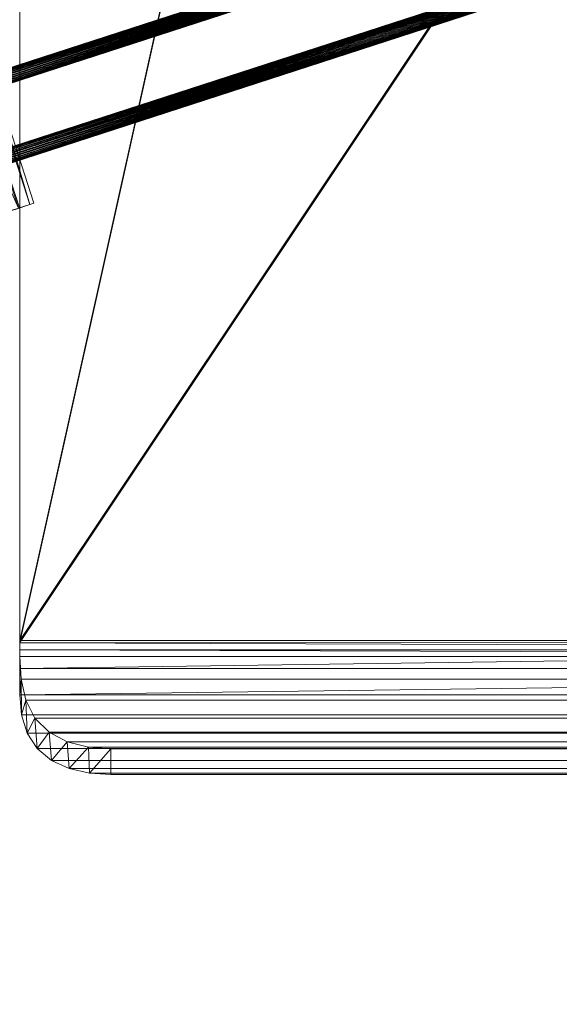
# Model space of a CAD drawing. Units: inches. Extents: x 0 to 204, y 0 to 264.
# Drawn here: x 88 to 93, y 150 to 158 of the extents above; entities that cross this region are included whole.
import ezdxf

# ---------------------------------------------------------------- set-up
doc = ezdxf.new("R2010")
doc.units = ezdxf.units.IN
doc.header["$MEASUREMENT"] = 0
doc.layers.get('0').update_dxf_attribs({"color": 10})

# ---------------------------------------------------------------- blocks, each defined once
blk = doc.blocks.new('150SWIV-07-3D')
at = {"lineweight": 18}
mesh = blk.add_polyface(dxfattribs=at)
corners = [(-8.25, -7.0549, 6.7475), (-8.25, -7.1148, 6.7499), (-8.25, -7.1703, 6.749), (-8.25, -7.4856, 6.9469), (-8.25, -7.2697, 6.9916), (-8.25, -7.0376, 6.9969), (-8.25, 5.3327, 6.1363), (-8.25, 5.3153, 5.8869)]
mesh.append_faces([[corners[k] for k in face] for face in [(4, 2, 3)]], dxfattribs={"vtx0": -1})
mesh.append_faces([[corners[k] for k in face] for face in [(1, 5, 0)]], dxfattribs={"vtx0": -1, "vtx1": -1})
mesh.append_faces([[corners[k] for k in face] for face in [(5, 1, 2, 4)]], dxfattribs={"vtx0": -1, "vtx2": -1})
mesh.append_faces([[corners[k] for k in face] for face in [(7, 0, 5, 6)]], dxfattribs={"vtx1": -1})
mesh = blk.add_polyface(dxfattribs=at)
corners = [(-8.25, 5.3327, 6.1363), (-8.25, -7.039, 6.997), (8.25, -7.0376, 6.9969), (8.25, 5.3327, 6.1363), (5.5, 5.3327, 6.1363), (2.75, 5.3327, 6.1363), (0, 5.3327, 6.1363), (-2.75, 5.3327, 6.1363), (-5.5, 5.3327, 6.1363)]
mesh.append_faces([[corners[k] for k in face] for face in [(6, 1, 2)]], dxfattribs={"vtx0": -1, "vtx2": -1})
mesh.append_faces([[corners[k] for k in face] for face in [(1, 6, 7, 8)]], dxfattribs={"vtx0": -1, "vtx3": -1})
mesh.append_faces([[corners[k] for k in face] for face in [(3, 4, 2)]], dxfattribs={"vtx1": -1})
mesh.append_faces([[corners[k] for k in face] for face in [(5, 6, 2, 4)]], dxfattribs={"vtx1": -1, "vtx2": -1})
mesh.append_faces([[corners[k] for k in face] for face in [(8, 0, 1)]], dxfattribs={"vtx2": -1})
mesh = blk.add_polyface(dxfattribs=at)
corners = [(-8.25, -7.0549, 6.7475), (-8.25, 5.3153, 5.8869), (-5.5, 5.3153, 5.8869), (-2.75, 5.3153, 5.8869), (0, 5.3153, 5.8869), (2.75, 5.3153, 5.8869), (5.5, 5.3153, 5.8869), (8.25, 5.3153, 5.8869), (8.25, -7.0563, 6.7476)]
mesh.append_faces([[corners[k] for k in face] for face in [(4, 8, 0)]], dxfattribs={"vtx0": -1, "vtx2": -1})
mesh.append_faces([[corners[k] for k in face] for face in [(8, 4, 5, 6)]], dxfattribs={"vtx0": -1, "vtx3": -1})
mesh.append_faces([[corners[k] for k in face] for face in [(1, 2, 0)]], dxfattribs={"vtx1": -1})
mesh.append_faces([[corners[k] for k in face] for face in [(3, 4, 0, 2)]], dxfattribs={"vtx1": -1, "vtx2": -1})
mesh.append_faces([[corners[k] for k in face] for face in [(6, 7, 8)]], dxfattribs={"vtx2": -1})
mesh = blk.add_polyface(dxfattribs=at)
corners = [(-10.0119, -2.9245, -8.7238), (-10.0178, -2.9094, -8.7219), (-10.025, -2.8959, -8.7163), (-10.0332, -2.8849, -8.7073), (-10.0416, -2.8772, -8.6957), (-10.0498, -2.8733, -8.6822), (-10.0572, -2.8735, -8.6676), (-10.0633, -2.8777, -8.6531), (-10.0677, -2.8857, -8.6395), (-10.07, -2.8969, -8.6279), (-10.0702, -2.9106, -8.619), (-10.0681, -2.9257, -8.6134), (-10.064, -2.9414, -8.6114), (-1.2107, -0.0648, -4.1011), (-1.2149, -0.0491, -4.103), (-1.2169, -0.034, -4.1086), (-1.2168, -0.0203, -4.1175), (-1.2145, -0.0091, -4.1292), (-1.2102, -0.0012, -4.1427), (-1.2041, 0.0031, -4.1573), (-1.1968, 0.0032, -4.1719), (-1.1886, -0.0007, -4.1854), (-1.1802, -0.0084, -4.1971), (-1.172, -0.0194, -4.206), (-1.1648, -0.0329, -4.2116), (-1.1589, -0.048, -4.2136)]
mesh.append_faces([[corners[k] for k in face] for face in [(13, 11, 12), (0, 24, 25)]], dxfattribs={"vtx0": -1})
mesh.append_faces([[corners[k] for k in face] for face in [(15, 10, 14), (22, 3, 21), (20, 5, 19), (2, 23, 1), (4, 21, 3), (3, 22, 2)]], dxfattribs={"vtx0": -1, "vtx1": -1})
mesh.append_faces([[corners[k] for k in face] for face in [(11, 13, 14), (8, 16, 17), (7, 17, 18), (14, 10, 11), (16, 8, 9), (15, 9, 10), (17, 7, 8), (18, 6, 7), (4, 20, 21), (1, 23, 24), (20, 4, 5), (19, 5, 6), (24, 0, 1)]], dxfattribs={"vtx0": -1, "vtx2": -1})
mesh.append_faces([[corners[k] for k in face] for face in [(15, 16, 9), (18, 19, 6), (22, 23, 2)]], dxfattribs={"vtx1": -1, "vtx2": -1})
mesh = blk.add_polyface(dxfattribs=at)
corners = [(-1.0798, -0.0223, -6.7623), (-1.0843, -0.0067, -6.7644), (-1.0876, 0.0081, -6.7705), (-1.0894, 0.0211, -6.7801), (-1.0897, 0.0314, -6.7927), (-1.0883, 0.0384, -6.8074), (-1.0854, 0.0416, -6.8231), (-1.0813, 0.0407, -6.8389), (-1.076, 0.0359, -6.8536), (-1.0701, 0.0273, -6.8662), (-1.064, 0.0157, -6.8758), (-1.0579, 0.0018, -6.8819), (-1.0525, -0.0134, -6.884), (-9.9063, -2.8902, -9.0797), (-9.9117, -2.8749, -9.0777), (-9.9177, -2.861, -9.0716), (-9.9238, -2.8494, -9.0619), (-9.9297, -2.8409, -9.0493), (-9.9348, -2.836, -9.0346), (-9.939, -2.8351, -9.0188), (-9.9418, -2.8382, -9.0031), (-9.9431, -2.8452, -8.9884), (-9.9428, -2.8555, -8.9758), (-9.9409, -2.8685, -8.9661), (-9.9376, -2.8833, -8.96), (-9.9336, -2.899, -8.9581)]
mesh.append_faces([[corners[k] for k in face] for face in [(15, 11, 14), (8, 18, 7), (19, 7, 18), (20, 6, 19)]], dxfattribs={"vtx0": -1, "vtx1": -1})
mesh.append_faces([[corners[k] for k in face] for face in [(9, 16, 17), (8, 17, 18), (15, 10, 11), (17, 8, 9), (19, 6, 7), (20, 5, 6), (21, 4, 5), (22, 3, 4), (23, 2, 3), (24, 0, 1)]], dxfattribs={"vtx0": -1, "vtx2": -1})
mesh.append_faces([[corners[k] for k in face] for face in [(15, 16, 10), (11, 12, 14), (9, 10, 16), (21, 22, 4), (20, 21, 5), (23, 24, 2), (22, 23, 3), (1, 2, 24)]], dxfattribs={"vtx1": -1, "vtx2": -1})
mesh.append_faces([[corners[k] for k in face] for face in [(12, 13, 14), (24, 25, 0)]], dxfattribs={"vtx2": -1})
mesh = blk.add_polyface(dxfattribs=at)
corners = [(-10.064, -2.9414, -8.6114), (-10.0581, -2.9565, -8.6134), (-10.0508, -2.97, -8.619), (-10.0427, -2.981, -8.6279), (-10.0342, -2.9886, -8.6395), (-10.026, -2.9925, -8.6531), (-10.0186, -2.9924, -8.6676), (-10.0125, -2.9882, -8.6822), (-10.0082, -2.9802, -8.6957), (-10.0058, -2.969, -8.7073), (-10.0057, -2.9553, -8.7163), (-10.0078, -2.9401, -8.7219), (-10.0119, -2.9245, -8.7238), (-1.1589, -0.048, -4.2136), (-1.1548, -0.0636, -4.2116), (-1.1527, -0.0788, -4.206), (-1.1528, -0.0925, -4.1971), (-1.1551, -0.1037, -4.1854), (-1.1595, -0.1116, -4.1719), (-1.1655, -0.1158, -4.1573), (-1.1729, -0.116, -4.1427), (-1.1811, -0.1121, -4.1292), (-1.1895, -0.1044, -4.1175), (-1.1976, -0.0934, -4.1086), (-1.2049, -0.0799, -4.103), (-1.2107, -0.0648, -4.1011)]
mesh.append_faces([[corners[k] for k in face] for face in [(14, 12, 13)]], dxfattribs={"vtx0": -1})
mesh.append_faces([[corners[k] for k in face] for face in [(15, 11, 14), (8, 18, 7), (10, 16, 9), (22, 4, 21), (20, 6, 19), (3, 23, 2), (2, 24, 1)]], dxfattribs={"vtx0": -1, "vtx1": -1})
mesh.append_faces([[corners[k] for k in face] for face in [(9, 16, 17), (8, 17, 18), (19, 6, 7), (7, 18, 19), (5, 20, 21), (2, 23, 24), (1, 24, 25), (21, 4, 5), (22, 3, 4)]], dxfattribs={"vtx0": -1, "vtx2": -1})
mesh.append_faces([[corners[k] for k in face] for face in [(15, 16, 10), (11, 12, 14), (10, 11, 15), (8, 9, 17), (22, 23, 3), (5, 6, 20)]], dxfattribs={"vtx1": -1, "vtx2": -1})
mesh.append_faces([[corners[k] for k in face] for face in [(25, 0, 1)]], dxfattribs={"vtx2": -1})
mesh = blk.add_polyface(dxfattribs=at)
corners = [(-1.0525, -0.0134, -6.884), (-1.0479, -0.0289, -6.8819), (-1.0447, -0.0437, -6.8758), (-1.0428, -0.0567, -6.8662), (-1.0426, -0.0671, -6.8536), (-1.0439, -0.0741, -6.8389), (-1.0468, -0.0773, -6.8231), (-1.051, -0.0764, -6.8074), (-1.0562, -0.0715, -6.7927), (-1.0621, -0.063, -6.7801), (-1.0683, -0.0514, -6.7705), (-1.0743, -0.0375, -6.7644), (-1.0798, -0.0223, -6.7623), (-9.933, -2.8988, -8.9579), (-9.9276, -2.9141, -8.96), (-9.9216, -2.928, -8.9661), (-9.9154, -2.9396, -8.9758), (-9.9096, -2.9482, -8.9884), (-9.9044, -2.953, -9.0031), (-9.9003, -2.9539, -9.0188), (-9.8975, -2.9508, -9.0346), (-9.8962, -2.9438, -9.0493), (-9.8965, -2.9335, -9.0619), (-9.8984, -2.9205, -9.0716), (-9.9017, -2.9057, -9.0777), (-9.9063, -2.8902, -9.0797)]
mesh.append_faces([[corners[k] for k in face] for face in [(13, 11, 12), (0, 24, 25)]], dxfattribs={"vtx0": -1})
mesh.append_faces([[corners[k] for k in face] for face in [(21, 4, 20), (22, 3, 21), (20, 5, 19)]], dxfattribs={"vtx0": -1, "vtx1": -1})
mesh.append_faces([[corners[k] for k in face] for face in [(14, 10, 11), (15, 9, 10), (16, 8, 9), (18, 6, 7), (1, 23, 24), (20, 4, 5), (19, 5, 6), (21, 3, 4), (22, 2, 3), (24, 0, 1)]], dxfattribs={"vtx0": -1, "vtx2": -1})
mesh.append_faces([[corners[k] for k in face] for face in [(14, 15, 10), (13, 14, 11), (17, 18, 7), (16, 17, 8), (15, 16, 9), (7, 8, 17), (18, 19, 6), (22, 23, 2), (1, 2, 23)]], dxfattribs={"vtx1": -1, "vtx2": -1})
mesh = blk.add_polyface(dxfattribs=at)
corners = [(-0.8866, -0.6167, -6.7623), (-0.8912, -0.6011, -6.7644), (-0.8945, -0.5864, -6.7705), (-0.8963, -0.5733, -6.7801), (-0.8965, -0.563, -6.7927), (-0.8952, -0.556, -6.8074), (-0.8923, -0.5528, -6.8231), (-0.8881, -0.5537, -6.8389), (-0.8829, -0.5585, -6.8536), (-0.877, -0.5671, -6.8662), (-0.8708, -0.5787, -6.8758), (-0.8648, -0.5926, -6.8819), (-0.8593, -0.6078, -6.884), (-9.7131, -3.4846, -9.0797), (-9.7186, -3.4693, -9.0777), (-9.7246, -3.4554, -9.0716), (-9.7307, -3.4438, -9.0619), (-9.7365, -3.4353, -9.0493), (-9.7417, -3.4304, -9.0346), (-9.7458, -3.4295, -9.0188), (-9.7486, -3.4326, -9.0031), (-9.7499, -3.4396, -8.9884), (-9.7496, -3.45, -8.9758), (-9.7477, -3.463, -8.9661), (-9.7444, -3.4777, -8.96), (-9.7404, -3.4934, -8.9581)]
mesh.append_faces([[corners[k] for k in face] for face in [(15, 11, 14), (8, 18, 7), (19, 7, 18), (20, 6, 19)]], dxfattribs={"vtx0": -1, "vtx1": -1})
mesh.append_faces([[corners[k] for k in face] for face in [(9, 16, 17), (8, 17, 18), (15, 10, 11), (17, 8, 9), (19, 6, 7), (20, 5, 6), (21, 4, 5), (22, 3, 4), (23, 2, 3), (24, 0, 1)]], dxfattribs={"vtx0": -1, "vtx2": -1})
mesh.append_faces([[corners[k] for k in face] for face in [(15, 16, 10), (11, 12, 14), (9, 10, 16), (21, 22, 4), (20, 21, 5), (23, 24, 2), (22, 23, 3), (1, 2, 24)]], dxfattribs={"vtx1": -1, "vtx2": -1})
mesh.append_faces([[corners[k] for k in face] for face in [(12, 13, 14), (24, 25, 0)]], dxfattribs={"vtx2": -1})
mesh = blk.add_polyface(dxfattribs=at)
corners = [(-9.8187, -3.5189, -8.7238), (-9.8246, -3.5038, -8.7219), (-9.8319, -3.4903, -8.7163), (-9.84, -3.4793, -8.7073), (-9.8485, -3.4716, -8.6957), (-9.8567, -3.4677, -8.6822), (-9.8641, -3.4679, -8.6676), (-9.8702, -3.4721, -8.6531), (-9.8745, -3.4801, -8.6395), (-9.8769, -3.4913, -8.6279), (-9.877, -3.505, -8.619), (-9.875, -3.5201, -8.6134), (-9.8708, -3.5358, -8.6114), (-1.0176, -0.6592, -4.1011), (-1.0217, -0.6436, -4.103), (-1.0238, -0.6284, -4.1086), (-1.0237, -0.6147, -4.1175), (-1.0214, -0.6035, -4.1292), (-1.017, -0.5956, -4.1427), (-1.011, -0.5914, -4.1573), (-1.0036, -0.5912, -4.1719), (-0.9955, -0.5951, -4.1854), (-0.987, -0.6028, -4.1971), (-0.9789, -0.6138, -4.206), (-0.9716, -0.6273, -4.2116), (-0.9658, -0.6424, -4.2136)]
mesh.append_faces([[corners[k] for k in face] for face in [(13, 11, 12)]], dxfattribs={"vtx0": -1})
mesh.append_faces([[corners[k] for k in face] for face in [(20, 5, 19), (2, 23, 1), (4, 21, 3), (3, 22, 2)]], dxfattribs={"vtx0": -1, "vtx1": -1})
mesh.append_faces([[corners[k] for k in face] for face in [(14, 10, 11), (16, 8, 9), (15, 9, 10), (17, 7, 8), (18, 6, 7), (1, 23, 24), (20, 4, 5), (19, 5, 6), (24, 0, 1)]], dxfattribs={"vtx0": -1, "vtx2": -1})
mesh.append_faces([[corners[k] for k in face] for face in [(25, 0, 24)]], dxfattribs={"vtx1": -1})
mesh.append_faces([[corners[k] for k in face] for face in [(14, 15, 10), (13, 14, 11), (17, 18, 7), (16, 17, 8), (15, 16, 9), (18, 19, 6), (21, 22, 3), (20, 21, 4), (22, 23, 2)]], dxfattribs={"vtx1": -1, "vtx2": -1})
mesh = blk.add_polyface(dxfattribs=at)
corners = [(-9.8708, -3.5358, -8.6114), (-9.865, -3.5509, -8.6134), (-9.8577, -3.5644, -8.619), (-9.8496, -3.5754, -8.6279), (-9.8411, -3.5831, -8.6395), (-9.8329, -3.587, -8.6531), (-9.8255, -3.5868, -8.6676), (-9.8194, -3.5826, -8.6822), (-9.815, -3.5746, -8.6957), (-9.8127, -3.5634, -8.7073), (-9.8126, -3.5497, -8.7163), (-9.8146, -3.5346, -8.7219), (-9.8187, -3.5189, -8.7238), (-0.9658, -0.6424, -4.2136), (-0.9617, -0.6581, -4.2116), (-0.9596, -0.6732, -4.206), (-0.9597, -0.6869, -4.1971), (-0.962, -0.6981, -4.1854), (-0.9663, -0.706, -4.1719), (-0.9724, -0.7102, -4.1573), (-0.9797, -0.7104, -4.1427), (-0.9879, -0.7065, -4.1292), (-0.9964, -0.6988, -4.1175), (-1.0045, -0.6878, -4.1086), (-1.0117, -0.6743, -4.103), (-1.0176, -0.6592, -4.1011)]
mesh.append_faces([[corners[k] for k in face] for face in [(14, 12, 13)]], dxfattribs={"vtx0": -1})
mesh.append_faces([[corners[k] for k in face] for face in [(15, 11, 14), (8, 18, 7), (10, 16, 9), (22, 4, 21), (20, 6, 19), (3, 23, 2), (2, 24, 1)]], dxfattribs={"vtx0": -1, "vtx1": -1})
mesh.append_faces([[corners[k] for k in face] for face in [(9, 16, 17), (8, 17, 18), (19, 6, 7), (7, 18, 19), (5, 20, 21), (2, 23, 24), (1, 24, 25), (21, 4, 5), (22, 3, 4)]], dxfattribs={"vtx0": -1, "vtx2": -1})
mesh.append_faces([[corners[k] for k in face] for face in [(15, 16, 10), (11, 12, 14), (10, 11, 15), (8, 9, 17), (22, 23, 3), (5, 6, 20)]], dxfattribs={"vtx1": -1, "vtx2": -1})
mesh.append_faces([[corners[k] for k in face] for face in [(25, 0, 1)]], dxfattribs={"vtx2": -1})
mesh = blk.add_polyface(dxfattribs=at)
corners = [(-0.8593, -0.6078, -6.884), (-0.8548, -0.6233, -6.8819), (-0.8515, -0.6381, -6.8758), (-0.8497, -0.6511, -6.8662), (-0.8494, -0.6615, -6.8536), (-0.8508, -0.6685, -6.8389), (-0.8537, -0.6717, -6.8231), (-0.8579, -0.6708, -6.8074), (-0.8631, -0.6659, -6.7927), (-0.869, -0.6574, -6.7801), (-0.8752, -0.6458, -6.7705), (-0.8812, -0.6319, -6.7644), (-0.8866, -0.6167, -6.7623), (-9.7399, -3.4933, -8.9579), (-9.7344, -3.5085, -8.96), (-9.7284, -3.5224, -8.9661), (-9.7223, -3.534, -8.9758), (-9.7165, -3.5426, -8.9884), (-9.7113, -3.5475, -9.0031), (-9.7072, -3.5484, -9.0188), (-9.7044, -3.5452, -9.0346), (-9.7031, -3.5382, -9.0493), (-9.7034, -3.5279, -9.0619), (-9.7053, -3.5149, -9.0716), (-9.7086, -3.5001, -9.0777), (-9.7131, -3.4846, -9.0797)]
mesh.append_faces([[corners[k] for k in face] for face in [(13, 11, 12), (0, 24, 25)]], dxfattribs={"vtx0": -1})
mesh.append_faces([[corners[k] for k in face] for face in [(21, 4, 20), (22, 3, 21), (20, 5, 19)]], dxfattribs={"vtx0": -1, "vtx1": -1})
mesh.append_faces([[corners[k] for k in face] for face in [(14, 10, 11), (15, 9, 10), (16, 8, 9), (18, 6, 7), (1, 23, 24), (20, 4, 5), (19, 5, 6), (21, 3, 4), (22, 2, 3), (24, 0, 1)]], dxfattribs={"vtx0": -1, "vtx2": -1})
mesh.append_faces([[corners[k] for k in face] for face in [(14, 15, 10), (13, 14, 11), (17, 18, 7), (16, 17, 8), (15, 16, 9), (7, 8, 17), (18, 19, 6), (22, 23, 2), (1, 2, 23)]], dxfattribs={"vtx1": -1, "vtx2": -1})
mesh = blk.add_polyface(dxfattribs=at)
corners = [(-10.0367, -4.0497, -10.1875), (-10.0043, -4.0392, -9.9287), (-9.9093, -4.0083, -9.6875), (-9.7581, -3.9592, -9.4804), (-9.5611, -3.8952, -9.3215), (-9.3318, -3.8207, -9.2216), (-9.0856, -3.7407, -9.1875), (-8.8395, -3.6607, -9.2216), (-8.6101, -3.5862, -9.3215), (-8.4131, -3.5222, -9.4804), (-8.262, -3.4731, -9.6875), (-8.167, -3.4422, -9.9287), (-8.1346, -3.4317, -10.1875), (-8.5981, -2.0051, -10.1875), (-8.6305, -2.0156, -9.9287), (-8.7255, -2.0465, -9.6875), (-8.8766, -2.0956, -9.4804), (-9.0736, -2.1596, -9.3215), (-9.303, -2.2341, -9.2216), (-9.5491, -2.3141, -9.1875), (-9.7953, -2.3941, -9.2216), (-10.0247, -2.4686, -9.3215), (-10.2216, -2.5326, -9.4804), (-10.3728, -2.5817, -9.6875), (-10.4678, -2.6126, -9.9287), (-10.5002, -2.6231, -10.1875)]
mesh.append_faces([[corners[k] for k in face] for face in [(9, 17, 8), (16, 10, 15), (22, 4, 21), (20, 6, 19)]], dxfattribs={"vtx0": -1, "vtx1": -1})
mesh.append_faces([[corners[k] for k in face] for face in [(11, 13, 14), (8, 17, 18), (7, 18, 19), (16, 9, 10), (18, 7, 8), (19, 6, 7), (5, 20, 21), (2, 23, 24), (1, 24, 25), (20, 5, 6), (21, 4, 5), (22, 3, 4), (23, 2, 3)]], dxfattribs={"vtx0": -1, "vtx2": -1})
mesh.append_faces([[corners[k] for k in face] for face in [(16, 17, 9), (22, 23, 3), (1, 2, 24)]], dxfattribs={"vtx1": -1, "vtx2": -1})
mesh.append_faces([[corners[k] for k in face] for face in [(14, 15, 10, 11)]], dxfattribs={"vtx1": -1, "vtx3": -1})
mesh.append_faces([[corners[k] for k in face] for face in [(11, 12, 13), (25, 0, 1)]], dxfattribs={"vtx2": -1})
mesh = blk.add_polyface(dxfattribs=at)
corners = [(-8.1346, -3.4317, -10.1875), (-8.2534, -3.4703, -10.1875), (-8.717, -2.0437, -10.1875), (-8.5981, -2.0051, -10.1875)]
mesh.append_faces([[corners[k] for k in face] for face in [(0, 1, 2, 3)]])
mesh = blk.add_polyface(dxfattribs=at)
corners = [(-10.0367, -4.0497, -10.1875), (-9.9178, -4.0111, -10.1875), (-9.8894, -4.0019, -9.961), (-9.8063, -3.9749, -9.75), (-9.6741, -3.9319, -9.5688), (-9.5017, -3.8759, -9.4297), (-9.301, -3.8107, -9.3423), (-9.0856, -3.7407, -9.3125), (-8.8702, -3.6707, -9.3423), (-8.6695, -3.6055, -9.4297), (-8.4972, -3.5495, -9.5688), (-8.3649, -3.5065, -9.75), (-8.2818, -3.4795, -9.961), (-8.2534, -3.4703, -10.1875), (-8.1346, -3.4317, -10.1875), (-8.167, -3.4422, -9.9287), (-8.262, -3.4731, -9.6875), (-8.4131, -3.5222, -9.4804), (-8.6101, -3.5862, -9.3215), (-8.8395, -3.6607, -9.2216), (-9.0856, -3.7407, -9.1875), (-9.3318, -3.8207, -9.2216), (-9.5611, -3.8952, -9.3215), (-9.7581, -3.9592, -9.4804), (-9.9093, -4.0083, -9.6875), (-10.0043, -4.0392, -9.9287)]
mesh.append_faces([[corners[k] for k in face] for face in [(24, 3, 23), (23, 4, 22), (4, 23, 3), (16, 12, 15), (13, 15, 12), (20, 8, 19)]], dxfattribs={"vtx0": -1, "vtx1": -1})
mesh.append_faces([[corners[k] for k in face] for face in [(25, 1, 2), (24, 2, 3), (2, 24, 25), (22, 4, 5), (20, 6, 7), (6, 20, 21), (5, 21, 22), (11, 16, 17), (20, 7, 8), (19, 8, 9), (10, 17, 18), (17, 10, 11), (9, 18, 19), (18, 9, 10)]], dxfattribs={"vtx0": -1, "vtx2": -1})
mesh.append_faces([[corners[k] for k in face] for face in [(0, 1, 25)]], dxfattribs={"vtx1": -1})
mesh.append_faces([[corners[k] for k in face] for face in [(5, 6, 21), (11, 12, 16)]], dxfattribs={"vtx1": -1, "vtx2": -1})
mesh.append_faces([[corners[k] for k in face] for face in [(13, 14, 15)]], dxfattribs={"vtx2": -1})
mesh = blk.add_polyface(dxfattribs=at)
corners = [(-8.25, -7.0374, 6.9969), (-8.25, -7.2697, 6.9916), (-8.25, -7.4856, 6.9469), (-8.2364, -7.6518, 6.8836), (-8.1907, -7.8024, 6.8005), (-8.1081, -7.9292, 6.7069), (-7.9901, -8.0264, 6.616), (-7.8432, -8.0931, 6.5408), (-7.6766, -8.1313, 6.4915), (-7.5, -8.1437, 6.4744), (7.5, -8.1437, 6.4744), (7.6766, -8.1313, 6.4915), (7.8432, -8.0931, 6.5408), (7.9901, -8.0264, 6.616), (8.1081, -7.9292, 6.7069), (8.1907, -7.8024, 6.8005), (8.2364, -7.6518, 6.8836), (8.25, -7.4856, 6.9469), (8.25, -7.2697, 6.9916), (8.25, -7.039, 6.997)]
mesh.append_faces([[corners[k] for k in face] for face in [(11, 8, 9, 10)]], dxfattribs={"vtx0": -1})
mesh.append_faces([[corners[k] for k in face] for face in [(19, 1, 18)]], dxfattribs={"vtx0": -1, "vtx1": -1})
mesh.append_faces([[corners[k] for k in face] for face in [(17, 2, 3, 16), (16, 3, 4, 15), (15, 4, 5, 14), (14, 5, 6, 13), (12, 7, 8, 11), (13, 6, 7, 12)]], dxfattribs={"vtx0": -1, "vtx2": -1})
mesh.append_faces([[corners[k] for k in face] for face in [(1, 2, 18), (17, 18, 2)]], dxfattribs={"vtx1": -1, "vtx2": -1})
mesh.append_faces([[corners[k] for k in face] for face in [(19, 0, 1)]], dxfattribs={"vtx2": -1})
mesh = blk.add_polyface(dxfattribs=at)
corners = [(8.25, -7.0549, 6.7475), (8.25, -7.1148, 6.7499), (8.25, -7.1703, 6.749), (8.2402, -7.3558, 6.723), (8.2025, -7.5297, 6.6644), (8.1266, -7.6797, 6.5821), (8.0101, -7.7953, 6.4921), (7.8595, -7.8735, 6.4132), (7.6856, -7.9175, 6.3599), (7.5, -7.9315, 6.3412), (-7.5, -7.9315, 6.3412), (-7.6856, -7.9175, 6.3599), (-7.8595, -7.8735, 6.4132), (-8.0101, -7.7953, 6.4921), (-8.1266, -7.6797, 6.5821), (-8.2025, -7.5297, 6.6644), (-8.2402, -7.3558, 6.723), (-8.25, -7.1703, 6.749), (-8.25, -7.1148, 6.7499), (-8.25, -7.0563, 6.7476)]
mesh.append_faces([[corners[k] for k in face] for face in [(1, 19, 0)]], dxfattribs={"vtx0": -1})
mesh.append_faces([[corners[k] for k in face] for face in [(2, 17, 18), (18, 1, 2)]], dxfattribs={"vtx0": -1, "vtx2": -1})
mesh.append_faces([[corners[k] for k in face] for face in [(10, 11, 8, 9)]], dxfattribs={"vtx1": -1})
mesh.append_faces([[corners[k] for k in face] for face in [(18, 19, 1)]], dxfattribs={"vtx1": -1, "vtx2": -1})
mesh.append_faces([[corners[k] for k in face] for face in [(16, 17, 2, 3), (15, 16, 3, 4), (14, 15, 4, 5), (13, 14, 5, 6), (11, 12, 7, 8), (12, 13, 6, 7)]], dxfattribs={"vtx1": -1, "vtx3": -1})
mesh = blk.add_polyface(dxfattribs=at)
corners = [(-7.5, -7.9315, 6.3412), (-7.5, -8.1437, 6.4744), (-7.6766, -8.1313, 6.4915), (-7.8432, -8.0931, 6.5408), (-7.9901, -8.0264, 6.616), (-8.1081, -7.9292, 6.7069), (-8.1907, -7.8024, 6.8005), (-8.2364, -7.6518, 6.8836), (-8.25, -7.4856, 6.9469), (-8.25, -7.1703, 6.749), (-8.2402, -7.3558, 6.723), (-8.2025, -7.5297, 6.6644), (-8.1266, -7.6797, 6.5821), (-8.0101, -7.7953, 6.4921), (-7.8595, -7.8735, 6.4132), (-7.6856, -7.9175, 6.3599)]
mesh.append_faces([[corners[k] for k in face] for face in [(4, 14, 3), (15, 3, 14), (8, 10, 7), (11, 7, 10)]], dxfattribs={"vtx0": -1, "vtx1": -1})
mesh.append_faces([[corners[k] for k in face] for face in [(12, 5, 6), (5, 12, 13)]], dxfattribs={"vtx0": -1, "vtx2": -1})
mesh.append_faces([[corners[k] for k in face] for face in [(9, 10, 8)]], dxfattribs={"vtx1": -1})
mesh.append_faces([[corners[k] for k in face] for face in [(2, 3, 15), (15, 0, 2), (13, 14, 4), (4, 5, 13), (6, 7, 11), (11, 12, 6)]], dxfattribs={"vtx1": -1, "vtx2": -1})
mesh.append_faces([[corners[k] for k in face] for face in [(0, 1, 2)]], dxfattribs={"vtx2": -1})
mesh = blk.add_polyface(dxfattribs=at)
corners = [(7.5, -7.9315, 6.3412), (7.5, -8.1437, 6.4744), (-7.5, -8.1437, 6.4744), (-7.5, -7.9315, 6.3412)]
mesh.append_faces([[corners[k] for k in face] for face in [(0, 1, 2, 3)]])

msp = doc.modelspace()

# ---------------------------------------------------------------- linework, layer by layer
at = {"lineweight": 18, "invisible_edges": 15}
for points in [[(105.47273, 153.87432, 17.25), (87.97737, 153.87432, 17.25), (87.97505, 153.82622, 17.25), (105.47505, 153.82622, 17.25)], [(87.97737, 153.87432, 15), (105.47273, 153.87432, 15), (105.47505, 153.82622, 15), (87.97505, 153.82622, 15)], [(88.47614, 151.39593, 0.29673), (88.47505, 151.57877, 0.25), (88.54671, 151.32788, 0.10946)], [(88.47614, 151.39593, 0.29673), (88.54857, 151.36033, 0.47035), (88.54827, 151.57877, 0.42678)], [(88.54671, 151.32788, 0.10946), (88.54827, 151.57877, 0.07322), (88.72505, 151.34004, 0.06397)], [(88.90182, 151.57877, 0.07322), (88.90338, 151.32788, 0.10946), (88.72505, 151.34004, 0.06397)], [(88.97396, 151.39593, 0.29673), (88.90182, 151.57877, 0.42678), (88.90153, 151.36033, 0.47035)], [(88.97505, 151.57877, 0.25), (88.97396, 151.39593, 0.29673), (88.90338, 151.32788, 0.10946)], [(88.48068, 151.20613, 0.28895), (88.47614, 151.39593, 0.29673), (88.54671, 151.32788, 0.10946)], [(88.54857, 151.36033, 0.47035), (88.47614, 151.39593, 0.29673), (88.48068, 151.20613, 0.28895)], [(88.96941, 151.20613, 0.28895), (88.97396, 151.39593, 0.29673), (88.90153, 151.36033, 0.47035)], [(88.90338, 151.32788, 0.10946), (88.97396, 151.39593, 0.29673), (88.96941, 151.20613, 0.28895)], [(88.47913, 151.11783, 0.46656), (88.54857, 151.36033, 0.47035), (88.48068, 151.20613, 0.28895)], [(88.47913, 151.11783, 0.46656), (88.58398, 151.26128, 0.55875), (88.54857, 151.36033, 0.47035)], [(88.55831, 151.15912, 0.16304), (88.48068, 151.20613, 0.28895), (88.54671, 151.32788, 0.10946)], [(88.72505, 151.20941, 0.09897), (88.55831, 151.15912, 0.16304), (88.54671, 151.32788, 0.10946)], [(88.54857, 151.36033, 0.47035), (88.58398, 151.26128, 0.55875), (88.72505, 151.35369, 0.59323)], [(88.72505, 151.35369, 0.59323), (88.86612, 151.26128, 0.55875), (88.90153, 151.36033, 0.47035)], [(88.89178, 151.15912, 0.16304), (88.72505, 151.20941, 0.09897), (88.90338, 151.32788, 0.10946)], [(88.86612, 151.26128, 0.55875), (88.97096, 151.11783, 0.46656), (88.90153, 151.36033, 0.47035)], [(88.90338, 151.32788, 0.10946), (88.96941, 151.20613, 0.28895), (88.89178, 151.15912, 0.16304)], [(88.90153, 151.36033, 0.47035), (88.97096, 151.11783, 0.46656), (88.96941, 151.20613, 0.28895)], [(88.47913, 151.11783, 0.46656), (88.5675, 151.14933, 0.64703), (88.58398, 151.26128, 0.55875)], [(88.72505, 151.22522, 0.64645), (88.58398, 151.26128, 0.55875), (88.5675, 151.14933, 0.64703)], [(88.72505, 151.22522, 0.64645), (88.88259, 151.14933, 0.64703), (88.86612, 151.26128, 0.55875)], [(88.97096, 151.11783, 0.46656), (88.86612, 151.26128, 0.55875), (88.88259, 151.14933, 0.64703)], [(88.48068, 151.20613, 0.28895), (88.49408, 151.02005, 0.36518), (88.47913, 151.11783, 0.46656)], [(88.5675, 151.14933, 0.64703), (88.47913, 151.11783, 0.46656), (88.48466, 151.00336, 0.63511)], [(88.55831, 151.15912, 0.16304), (88.56897, 151.00625, 0.24781), (88.48068, 151.20613, 0.28895)], [(88.49408, 151.02005, 0.36518), (88.48068, 151.20613, 0.28895), (88.56897, 151.00625, 0.24781)], [(88.56811, 151.06531, 0.78829), (88.5675, 151.14933, 0.64703), (88.48466, 151.00336, 0.63511)], [(88.72505, 151.07877, 0.13397), (88.56897, 151.00625, 0.24781), (88.55831, 151.15912, 0.16304)], [(88.72505, 151.152, 0.82322), (88.5675, 151.14933, 0.64703), (88.56811, 151.06531, 0.78829)], [(88.88113, 151.00625, 0.24781), (88.72505, 151.07877, 0.13397), (88.89178, 151.15912, 0.16304)], [(88.72505, 151.152, 0.82322), (88.88198, 151.06531, 0.78829), (88.88259, 151.14933, 0.64703)], [(88.96941, 151.20613, 0.28895), (88.88113, 151.00625, 0.24781), (88.89178, 151.15912, 0.16304)], [(88.88113, 151.00625, 0.24781), (88.96941, 151.20613, 0.28895), (88.96051, 151.06779, 0.34085)], [(88.88198, 151.06531, 0.78829), (88.96544, 151.00336, 0.63511), (88.88259, 151.14933, 0.64703)], [(88.97096, 151.11783, 0.46656), (88.88259, 151.14933, 0.64703), (88.96544, 151.00336, 0.63511)], [(88.96941, 151.20613, 0.28895), (88.97096, 151.11783, 0.46656), (88.96051, 151.06779, 0.34085)], [(88.48466, 151.00336, 0.63511), (88.47913, 151.11783, 0.46656), (88.49408, 151.02005, 0.36518)], [(88.56811, 151.06531, 0.78829), (88.48466, 151.00336, 0.63511), (88.48816, 150.93756, 0.80542)], [(88.56811, 151.06531, 0.78829), (88.48816, 150.93756, 0.80542), (88.60005, 151.04528, 1)], [(88.50854, 150.70377, 16.50134), (88.96653, 150.89348, 16.50134), (88.78975, 151.07025, 16.50134)], [(88.77178, 151.07768, 16.68418), (88.72505, 151.07877, 16.50134), (88.58451, 151.00711, 16.75224)], [(88.764, 151.07314, 16.87398), (88.77178, 151.07768, 16.68418), (88.58451, 151.00711, 16.75224)], [(88.63809, 150.99551, 16.921), (88.764, 151.07314, 16.87398), (88.58451, 151.00711, 16.75224)], [(88.63809, 150.99551, 16.921), (88.72286, 150.98485, 17.07387), (88.764, 151.07314, 16.87398)], [(88.84023, 151.05974, 17.06006), (88.764, 151.07314, 16.87398), (88.72286, 150.98485, 17.07387)], [(88.72286, 150.98485, 17.07387), (88.89842, 151.02849, 17.19285), (88.84023, 151.05974, 17.06006)], [(88.9454, 151.00525, 16.71979), (88.77178, 151.07768, 16.68418), (88.764, 151.07314, 16.87398)], [(88.94161, 151.07469, 16.96228), (88.9454, 151.00525, 16.71979), (88.764, 151.07314, 16.87398)], [(88.764, 151.07314, 16.87398), (88.84023, 151.05974, 17.06006), (88.94161, 151.07469, 16.96228)], [(88.77178, 151.07768, 16.68418), (88.9454, 151.00525, 16.71979), (88.90182, 151.00555, 16.50134)], [(89.11016, 151.06916, 17.07676), (88.94161, 151.07469, 16.96228), (88.84023, 151.05974, 17.06006)], [(89.11016, 151.06916, 17.07676), (88.84023, 151.05974, 17.06006), (88.89842, 151.02849, 17.19285)], [(88.85005, 151.04528, 1), (88.96193, 150.93756, 0.80542), (88.88198, 151.06531, 0.78829)], [(88.92476, 150.88727, 0.42337), (88.88113, 151.00625, 0.24781), (88.96051, 151.06779, 0.34085)], [(88.96544, 151.00336, 0.63511), (88.88198, 151.06531, 0.78829), (88.96193, 150.93756, 0.80542)], [(88.89842, 151.02849, 17.19285), (89.08519, 151.06861, 17.22337), (89.11016, 151.06916, 17.07676)], [(88.89842, 151.02849, 17.19285), (88.99241, 150.97906, 17.31936), (89.08519, 151.06861, 17.22337)], [(88.92476, 150.88727, 0.42337), (88.97096, 151.11783, 0.46656), (88.96544, 151.00336, 0.63511)], [(88.92476, 150.88727, 0.42337), (88.96051, 151.06779, 0.34085), (88.97096, 151.11783, 0.46656)], [(89.12208, 150.98632, 16.93079), (88.94161, 151.07469, 16.96228), (89.11016, 151.06916, 17.07676)], [(88.94161, 151.07469, 16.96228), (89.12208, 150.98632, 16.93079), (89.0338, 150.96984, 16.81884)], [(88.94161, 151.07469, 16.96228), (89.0338, 150.96984, 16.81884), (88.9454, 151.00525, 16.71979)], [(89.08519, 151.06861, 17.22337), (88.99241, 150.97906, 17.31936), (89.17134, 151.03492, 17.33945)], [(89.08519, 151.06861, 17.22337), (89.28047, 151.06566, 17.14256), (89.11016, 151.06916, 17.07676)], [(89.28047, 151.06566, 17.14256), (89.08519, 151.06861, 17.22337), (89.17134, 151.03492, 17.33945)], [(89.26334, 150.98571, 17.01481), (89.12208, 150.98632, 16.93079), (89.11016, 151.06916, 17.07676)], [(89.26334, 150.98571, 17.01481), (89.11016, 151.06916, 17.07676), (89.28047, 151.06566, 17.14256)], [(89.47505, 151.07877, 17.25134), (89.17134, 151.03492, 17.33945), (89.31174, 151.02906, 17.38601)], [(89.47505, 151.07025, 17.18664), (89.28047, 151.06566, 17.14256), (89.17134, 151.03492, 17.33945)], [(89.26334, 150.98571, 17.01481), (89.28047, 151.06566, 17.14256), (89.47505, 150.95377, 17.03484)], [(88.48466, 151.00336, 0.63511), (88.49408, 151.02005, 0.36518), (88.52533, 150.88727, 0.42337)], [(88.48521, 150.85675, 0.61015), (88.48816, 150.93756, 0.80542), (88.48466, 151.00336, 0.63511)], [(88.52533, 150.88727, 0.42337), (88.48521, 150.85675, 0.61015), (88.48466, 151.00336, 0.63511)], [(88.56897, 151.00625, 0.24781), (88.52533, 150.88727, 0.42337), (88.49408, 151.02005, 0.36518)], [(88.56897, 151.00625, 0.24781), (88.72505, 150.89576, 0.31699), (88.52533, 150.88727, 0.42337)], [(88.58451, 151.00711, 16.75224), (88.54827, 151.00555, 16.50134), (88.53902, 150.82877, 16.74008)], [(88.85005, 151.04528, 16.50134), (88.96653, 150.89348, 16.50134), (88.90182, 150.652, 16.50134), (88.54827, 151.00555, 16.50134)], [(88.57402, 150.82877, 16.87071), (88.63809, 150.99551, 16.921), (88.58451, 151.00711, 16.75224)], [(88.60902, 150.82877, 17.00134), (88.72286, 150.98485, 17.07387), (88.63809, 150.99551, 16.921)], [(88.72286, 150.98485, 17.07387), (88.79204, 150.82877, 17.18436), (88.89842, 151.02849, 17.19285)], [(88.92476, 150.88727, 0.42337), (88.72505, 150.89576, 0.31699), (88.88113, 151.00625, 0.24781)], [(88.79204, 150.82877, 17.18436), (88.99241, 150.97906, 17.31936), (88.89842, 151.02849, 17.19285)], [(88.96191, 150.85441, 0.59481), (88.92476, 150.88727, 0.42337), (88.96544, 151.00336, 0.63511)], [(88.9454, 151.00525, 16.71979), (89.0338, 150.96984, 16.81884), (89.06828, 150.82877, 16.72642)], [(88.96193, 150.93756, 0.80542), (88.96191, 150.85441, 0.59481), (88.96544, 151.00336, 0.63511)], [(88.99241, 150.97906, 17.31936), (89.10568, 150.82877, 17.40237), (89.17134, 151.03492, 17.33945)], [(89.12149, 150.82877, 16.8549), (89.0338, 150.96984, 16.81884), (89.12208, 150.98632, 16.93079)], [(89.31174, 151.02906, 17.38601), (89.17134, 151.03492, 17.33945), (89.10568, 150.82877, 17.40237)], [(89.29827, 150.82877, 16.92812), (89.12208, 150.98632, 16.93079), (89.26334, 150.98571, 17.01481)], [(89.47505, 151.00555, 17.42812), (89.31174, 151.02906, 17.38601), (89.23632, 150.82877, 17.43737)], [(88.48357, 150.89348, 1), (88.48816, 150.93756, 0.80542), (88.5189, 150.74067, 0.69629)], [(88.48816, 150.93756, 0.80542), (88.48521, 150.85675, 0.61015), (88.5189, 150.74067, 0.69629)], [(88.52533, 150.88727, 0.42337), (88.57476, 150.76075, 0.51737), (88.48521, 150.85675, 0.61015)], [(88.50854, 150.70377, 16.50134), (88.66034, 150.58729, 16.50134), (88.78975, 150.58729, 16.50134), (88.96653, 150.89348, 16.50134)], [(88.72505, 150.89576, 0.31699), (88.57476, 150.76075, 0.51737), (88.52533, 150.88727, 0.42337)], [(88.86801, 150.76313, 0.50309), (88.72505, 150.89576, 0.31699), (88.92476, 150.88727, 0.42337)], [(88.96191, 150.85441, 0.59481), (88.86801, 150.76313, 0.50309), (88.92476, 150.88727, 0.42337)], [(88.96653, 150.89348, 1), (88.9312, 150.74067, 0.69629), (88.96193, 150.93756, 0.80542)], [(88.96191, 150.85441, 0.59481), (88.96193, 150.93756, 0.80542), (88.9312, 150.74067, 0.69629)], [(88.47505, 150.82877, 1), (88.5189, 150.74067, 0.69629), (88.52476, 150.69411, 0.8367)], [(88.48521, 150.85675, 0.61015), (88.57476, 150.76075, 0.51737), (88.5189, 150.74067, 0.69629)], [(88.54827, 150.652, 16.50134), (88.58451, 150.65044, 16.75224), (88.53902, 150.82877, 16.74008)], [(88.63809, 150.66204, 16.921), (88.57402, 150.82877, 16.87071), (88.58451, 150.65044, 16.75224)], [(88.72286, 150.67269, 17.07387), (88.60902, 150.82877, 17.00134), (88.63809, 150.66204, 16.921)], [(88.89842, 150.62906, 17.19285), (88.79204, 150.82877, 17.18436), (88.72286, 150.67269, 17.07387)], [(88.97814, 150.68581, 17.31698), (88.79204, 150.82877, 17.18436), (88.89842, 150.62906, 17.19285)], [(88.9312, 150.74067, 0.69629), (88.86801, 150.76313, 0.50309), (88.96191, 150.85441, 0.59481)], [(88.92534, 150.69411, 0.8367), (88.9312, 150.74067, 0.69629), (88.97505, 150.82877, 1)], [(89.06828, 150.82877, 16.72642), (89.0338, 150.6877, 16.81884), (88.9454, 150.65229, 16.71979)], [(89.17134, 150.62262, 17.33945), (89.10568, 150.82877, 17.40237), (88.97814, 150.68581, 17.31698)], [(89.12149, 150.82877, 16.8549), (89.12208, 150.67123, 16.93079), (89.0338, 150.6877, 16.81884)], [(89.31174, 150.62848, 17.38601), (89.10568, 150.82877, 17.40237), (89.17134, 150.62262, 17.33945)], [(89.29827, 150.82877, 16.92812), (89.26334, 150.67184, 17.01481), (89.12208, 150.67123, 16.93079)], [(89.47505, 150.652, 17.42812), (89.23632, 150.82877, 17.43737), (89.31174, 150.62848, 17.38601)], [(88.57476, 150.76075, 0.51737), (88.72505, 150.67774, 0.63063), (88.5189, 150.74067, 0.69629)], [(88.52476, 150.69411, 0.8367), (88.5189, 150.74067, 0.69629), (88.72505, 150.67774, 0.63063)], [(88.9312, 150.74067, 0.69629), (88.72505, 150.67774, 0.63063), (88.86801, 150.76313, 0.50309)], [(88.92534, 150.69411, 0.8367), (88.72505, 150.67774, 0.63063), (88.9312, 150.74067, 0.69629)], [(88.54827, 150.652, 1), (88.52476, 150.69411, 0.8367), (88.72505, 150.64274, 0.76127)], [(88.58451, 150.65044, 16.75224), (88.764, 150.58441, 16.87398), (88.63809, 150.66204, 16.921)], [(88.72505, 150.57877, 16.50134), (88.77178, 150.57987, 16.68418), (88.58451, 150.65044, 16.75224)], [(88.58451, 150.65044, 16.75224), (88.77178, 150.57987, 16.68418), (88.764, 150.58441, 16.87398)], [(88.764, 150.58441, 16.87398), (88.72286, 150.67269, 17.07387), (88.63809, 150.66204, 16.921)], [(88.89842, 150.62906, 17.19285), (88.72286, 150.67269, 17.07387), (88.8159, 150.59331, 17.01232)], [(88.72286, 150.67269, 17.07387), (88.764, 150.58441, 16.87398), (88.8159, 150.59331, 17.01232)], [(88.90182, 150.652, 1), (88.72505, 150.64274, 0.76127), (88.92534, 150.69411, 0.8367)], [(88.764, 150.58441, 16.87398), (88.77178, 150.57987, 16.68418), (88.9454, 150.65229, 16.71979)], [(88.9454, 150.65229, 16.71979), (88.94161, 150.58286, 16.96228), (88.764, 150.58441, 16.87398)], [(88.77178, 150.57987, 16.68418), (88.90182, 150.652, 16.50134), (88.9454, 150.65229, 16.71979)], [(89.06986, 150.59191, 17.22571), (88.97814, 150.68581, 17.31698), (88.89842, 150.62906, 17.19285)], [(89.0338, 150.6877, 16.81884), (88.94161, 150.58286, 16.96228), (88.9454, 150.65229, 16.71979)], [(88.94161, 150.58286, 16.96228), (89.0338, 150.6877, 16.81884), (89.12208, 150.67123, 16.93079)], [(88.94161, 150.58286, 16.96228), (89.12208, 150.67123, 16.93079), (89.11016, 150.58838, 17.07676)], [(89.17134, 150.62262, 17.33945), (88.97814, 150.68581, 17.31698), (89.06986, 150.59191, 17.22571)], [(89.11016, 150.58838, 17.07676), (89.26334, 150.67184, 17.01481), (89.28047, 150.59189, 17.14256)], [(89.26334, 150.67184, 17.01481), (89.11016, 150.58838, 17.07676), (89.12208, 150.67123, 16.93079)], [(89.47505, 150.70377, 17.03484), (89.28047, 150.59189, 17.14256), (89.26334, 150.67184, 17.01481)], [(88.764, 150.58441, 16.87398), (88.94161, 150.58286, 16.96228), (88.8159, 150.59331, 17.01232)], [(88.89842, 150.62906, 17.19285), (88.8159, 150.59331, 17.01232), (88.94161, 150.58286, 16.96228)], [(88.89842, 150.62906, 17.19285), (88.94161, 150.58286, 16.96228), (89.11016, 150.58838, 17.07676)], [(89.06986, 150.59191, 17.22571), (88.89842, 150.62906, 17.19285), (89.11016, 150.58838, 17.07676)], [(89.06986, 150.59191, 17.22571), (89.28047, 150.59189, 17.14256), (89.17134, 150.62262, 17.33945)], [(89.28047, 150.59189, 17.14256), (89.06986, 150.59191, 17.22571), (89.11016, 150.58838, 17.07676)], [(89.31174, 150.62848, 17.38601), (89.17134, 150.62262, 17.33945), (89.47505, 150.57877, 17.25134)], [(89.47505, 150.58729, 17.18664), (89.17134, 150.62262, 17.33945), (89.28047, 150.59189, 17.14256)], [(105.47273, 149.83702, 17.25), (87.97737, 149.83702, 17.25), (87.97505, 149.78892, 17.25), (105.47505, 149.78892, 17.25)], [(87.97737, 149.83702, 15), (105.47273, 149.83702, 15), (105.47505, 149.78892, 15), (87.97505, 149.78892, 15)]]:
    msp.add_3dface(points, dxfattribs=at)
at = {"color": 8, "lineweight": 18, "invisible_edges": 15}
msp.add_3dface([(89.22505, 153.61877, 26.40784), (89.22505, 153.06905, 26.18013), (89.22505, 152.93179, 26.69239), (89.22505, 153.35361, 26.86712)], dxfattribs=at)

# ---------------------------------------------------------------- block references
msp.add_blockref('150SWIV-07-3D', (96.72505, 159.82756, 11))

doc.saveas('drawing.dxf')
